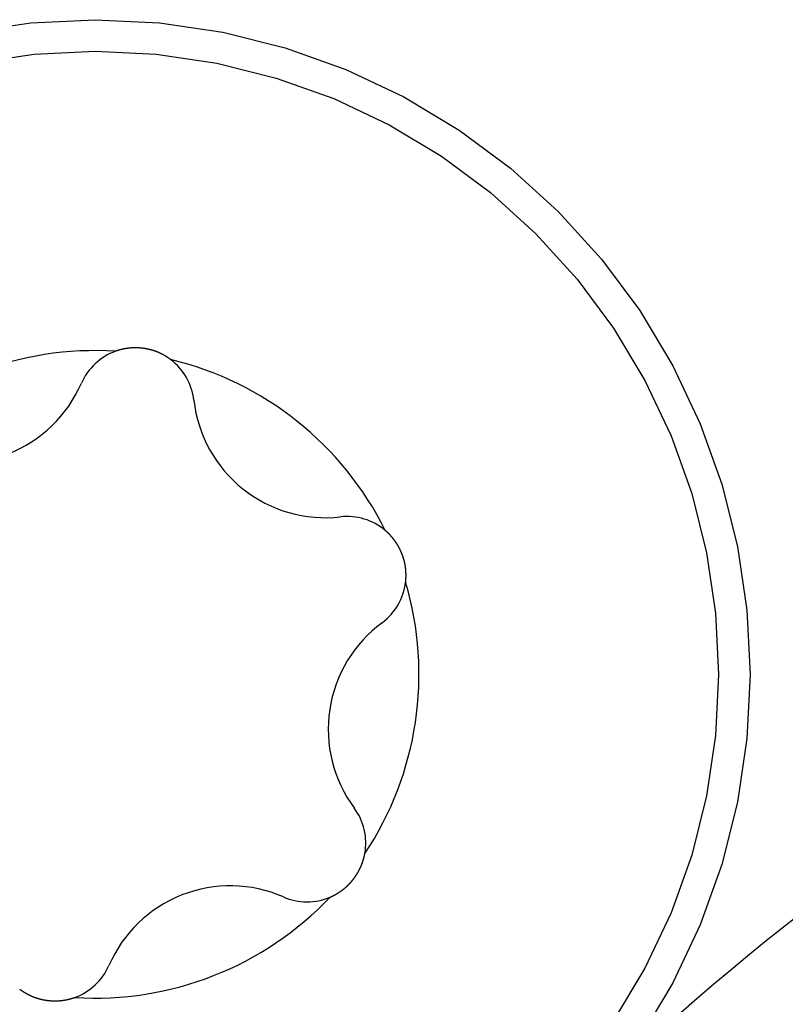
# Model space of a CAD drawing. Extents: x -131 to 769, y -1968 to 854.
# Drawn here: x -12 to -9, y -879 to -875 of the extents above; entities that cross this region are included whole.
import ezdxf

# ---------------------------------------------------------------- set-up
doc = ezdxf.new("R2010")
doc.units = 0
doc.header["$LTSCALE"] = 5
doc.layers.get('0').update_dxf_attribs({"linetype": 'CONTINUOUS'})
doc.layers.add('AB1608-RK19', color=7, linetype='CONTINUOUS')

# ---------------------------------------------------------------- blocks, each defined once
blk = doc.blocks.new('____-9')
at = {"color": 7, "linetype": 'CONTINUOUS', "flags": 128}
for points in [[(-331.7018, -340.173), (-331.4318, -340.1329), (-331.1592, -340.1195), (-330.8865, -340.1329), (-330.6165, -340.173), (-330.3518, -340.2393), (-330.0948, -340.3312), (-329.8481, -340.4479), (-329.6139, -340.5883), (-329.3947, -340.7509), (-329.1925, -340.9342), (-329.0092, -341.1364), (-328.8466, -341.3556), (-328.7063, -341.5897), (-328.5896, -341.8365), (-328.4976, -342.0935), (-328.4313, -342.3582), (-328.3912, -342.6282), (-328.3779, -342.9008), (-328.3912, -343.1734), (-328.4313, -343.4434), (-328.4976, -343.7082), (-328.5896, -343.9652), (-328.7063, -344.2119), (-328.8466, -344.446)], [(-331.6756, -340.3043), (-331.4186, -340.2661), (-331.1592, -340.2534), (-330.8997, -340.2661), (-330.6427, -340.3043), (-330.3906, -340.3674), (-330.146, -340.4549), (-329.9112, -340.566), (-329.6883, -340.6996), (-329.4796, -340.8543), (-329.2871, -341.0288), (-329.1126, -341.2213), (-328.9579, -341.43), (-328.8243, -341.6528), (-328.7132, -341.8877), (-328.6257, -342.1323), (-328.5626, -342.3843), (-328.5245, -342.6413), (-328.5117, -342.9008), (-328.5245, -343.1603), (-328.5626, -343.4173), (-328.6257, -343.6693), (-328.7132, -343.914), (-328.8243, -344.1488), (-328.9579, -344.3717)], [(-330.9512, -341.5164), (-330.9517, -341.5163), (-330.9522, -341.5162), (-330.9527, -341.5161), (-330.9532, -341.5161), (-330.9538, -341.516), (-330.9543, -341.5159), (-330.9548, -341.5159), (-330.9553, -341.5158), (-330.9558, -341.5157), (-330.9563, -341.5156), (-330.9568, -341.5156), (-330.9573, -341.5155), (-330.9579, -341.5155), (-330.9584, -341.5154), (-330.9589, -341.5153), (-330.9594, -341.5153), (-330.9599, -341.5152), (-330.9604, -341.5152), (-330.9609, -341.5151), (-330.9614, -341.515), (-330.962, -341.515), (-330.9625, -341.5149), (-330.963, -341.5149), (-330.9635, -341.5148), (-330.964, -341.5148), (-330.9645, -341.5147), (-330.965, -341.5147), (-330.9656, -341.5146), (-330.9661, -341.5146), (-330.9666, -341.5145), (-330.9671, -341.5145), (-330.9676, -341.5144), (-330.9681, -341.5144), (-330.9686, -341.5144), (-330.9691, -341.5143), (-330.9697, -341.5143), (-330.9702, -341.5142), (-330.9707, -341.5142), (-330.9712, -341.5142), (-330.9717, -341.5141), (-330.9722, -341.5141), (-330.9727, -341.5141), (-330.9732, -341.514), (-330.9738, -341.514), (-330.9743, -341.514), (-330.9748, -341.514), (-330.9753, -341.5139), (-330.9758, -341.5139), (-330.9763, -341.5139), (-330.9768, -341.5139), (-330.9773, -341.5138), (-330.9779, -341.5138), (-330.9784, -341.5138), (-330.9789, -341.5138), (-330.9794, -341.5138), (-330.9799, -341.5137), (-330.9804, -341.5137), (-330.9809, -341.5137), (-330.9814, -341.5137), (-330.982, -341.5137), (-330.9825, -341.5137), (-330.983, -341.5137), (-330.9835, -341.5136), (-330.984, -341.5136), (-330.9845, -341.5136), (-330.985, -341.5136), (-330.9855, -341.5136), (-330.986, -341.5136), (-330.9866, -341.5136), (-330.9871, -341.5136), (-330.9876, -341.5136), (-330.9881, -341.5136), (-330.9886, -341.5136), (-330.9891, -341.5136), (-330.9896, -341.5136), (-330.9901, -341.5136), (-330.9906, -341.5136), (-330.9911, -341.5136), (-330.9916, -341.5136), (-330.9921, -341.5136), (-330.9926, -341.5136), (-330.9931, -341.5136), (-330.9936, -341.5137), (-330.9941, -341.5137), (-330.9946, -341.5137), (-330.9951, -341.5137), (-330.9956, -341.5137), (-330.9961, -341.5137), (-330.9966, -341.5137), (-330.9971, -341.5137), (-330.9976, -341.5138), (-330.998, -341.5138), (-330.9985, -341.5138), (-330.999, -341.5138), (-330.9995, -341.5138), (-331, -341.5139), (-331.0005, -341.5139), (-331.001, -341.5139), (-331.0015, -341.5139), (-331.0019, -341.514), (-331.0024, -341.514), (-331.0029, -341.514), (-331.0034, -341.514), (-331.0039, -341.5141), (-331.0044, -341.5141), (-331.0048, -341.5141), (-331.0053, -341.5142), (-331.0058, -341.5142), (-331.0063, -341.5142), (-331.0068, -341.5143), (-331.0072, -341.5143), (-331.0077, -341.5143), (-331.0082, -341.5144), (-331.0087, -341.5144), (-331.0091, -341.5144), (-331.0096, -341.5145), (-331.0101, -341.5145), (-331.0105, -341.5146), (-331.011, -341.5146), (-331.0115, -341.5147), (-331.012, -341.5147), (-331.0124, -341.5147), (-331.0129, -341.5148), (-331.0134, -341.5148), (-331.0138, -341.5149), (-331.0143, -341.5149), (-331.0148, -341.515), (-331.0152, -341.515), (-331.0157, -341.5151), (-331.0161, -341.5151), (-331.0166, -341.5152), (-331.0171, -341.5153), (-331.0175, -341.5153), (-331.018, -341.5154), (-331.0185, -341.5154), (-331.0189, -341.5155), (-331.0194, -341.5155), (-331.0198, -341.5156), (-331.0203, -341.5157), (-331.0208, -341.5157), (-331.0212, -341.5158), (-331.0217, -341.5158), (-331.0221, -341.5159), (-331.0226, -341.516), (-331.0231, -341.516), (-331.0235, -341.5161), (-331.024, -341.5162), (-331.0244, -341.5162), (-331.0249, -341.5163), (-331.0253, -341.5164), (-331.0258, -341.5164), (-331.0263, -341.5165), (-331.0267, -341.5166), (-331.0272, -341.5166), (-331.0276, -341.5167), (-331.0281, -341.5168), (-331.0285, -341.5169), (-331.029, -341.5169), (-331.0294, -341.517), (-331.0299, -341.5171), (-331.0304, -341.5172), (-331.0308, -341.5172), (-331.0313, -341.5173), (-331.0317, -341.5174), (-331.0322, -341.5175), (-331.0326, -341.5176), (-331.0331, -341.5176), (-331.0335, -341.5177), (-331.034, -341.5178), (-331.0344, -341.5179), (-331.0349, -341.518), (-331.0353, -341.5181), (-331.0358, -341.5182), (-331.0362, -341.5182), (-331.0367, -341.5183), (-331.0371, -341.5184), (-331.0376, -341.5185), (-331.038, -341.5186), (-331.0385, -341.5187), (-331.0389, -341.5188), (-331.0394, -341.5189), (-331.0398, -341.519), (-331.0403, -341.5191), (-331.0407, -341.5192), (-331.0412, -341.5193), (-331.0416, -341.5193), (-331.0421, -341.5194), (-331.0425, -341.5195), (-331.043, -341.5196), (-331.0434, -341.5197), (-331.0438, -341.5198), (-331.0443, -341.5199), (-331.0447, -341.52), (-331.0452, -341.5202), (-331.0456, -341.5203), (-331.0461, -341.5204), (-331.0465, -341.5205), (-331.047, -341.5206), (-331.0474, -341.5207), (-331.0479, -341.5208), (-331.0483, -341.5209), (-331.0487, -341.521), (-331.0492, -341.5211), (-331.0496, -341.5212), (-331.0501, -341.5213), (-331.0505, -341.5215), (-331.051, -341.5216), (-331.0514, -341.5217), (-331.0518, -341.5218), (-331.0523, -341.5219), (-331.0527, -341.522), (-331.0532, -341.5221), (-331.0536, -341.5223), (-331.0541, -341.5224), (-331.0545, -341.5225), (-331.0549, -341.5226), (-331.0554, -341.5228), (-331.0558, -341.5229), (-331.0563, -341.523), (-331.0567, -341.5231), (-331.0571, -341.5232), (-331.0576, -341.5234), (-331.058, -341.5235), (-331.0585, -341.5236), (-331.0589, -341.5238), (-331.0594, -341.5239), (-331.0598, -341.524), (-331.0602, -341.5242), (-331.0607, -341.5243), (-331.0611, -341.5244), (-331.0616, -341.5246), (-331.062, -341.5247), (-331.0624, -341.5248), (-331.0629, -341.525), (-331.0633, -341.5251), (-331.0637, -341.5252), (-331.0642, -341.5254), (-331.0646, -341.5255), (-331.0651, -341.5257), (-331.0655, -341.5258), (-331.0659, -341.5259), (-331.0664, -341.5261), (-331.0668, -341.5262), (-331.0673, -341.5264), (-331.0677, -341.5265), (-331.0681, -341.5267), (-331.0686, -341.5268), (-331.069, -341.527), (-331.0694, -341.5271), (-331.0699, -341.5273), (-331.0703, -341.5274), (-331.0708, -341.5276), (-331.0712, -341.5277), (-331.0716, -341.5279), (-331.0721, -341.528), (-331.0725, -341.5282), (-331.0725, -341.5282)], [(-330.8387, -341.5633), (-330.8392, -341.5629), (-330.8398, -341.5625), (-330.8403, -341.5621), (-330.8409, -341.5617), (-330.8414, -341.5613), (-330.842, -341.5609), (-330.8425, -341.5605), (-330.8431, -341.5601), (-330.8437, -341.5597), (-330.8442, -341.5593), (-330.8448, -341.5589), (-330.8453, -341.5585), (-330.8459, -341.5581), (-330.8465, -341.5578), (-330.847, -341.5574), (-330.8476, -341.557), (-330.8481, -341.5566), (-330.8487, -341.5562), (-330.8493, -341.5558), (-330.8499, -341.5555), (-330.8504, -341.5551), (-330.851, -341.5547), (-330.8516, -341.5543), (-330.8522, -341.5539), (-330.8527, -341.5536), (-330.8533, -341.5532), (-330.8539, -341.5528), (-330.8545, -341.5525), (-330.8551, -341.5521), (-330.8557, -341.5517), (-330.8562, -341.5514), (-330.8568, -341.551), (-330.8574, -341.5506), (-330.858, -341.5503), (-330.8586, -341.5499), (-330.8592, -341.5496), (-330.8598, -341.5492), (-330.8604, -341.5488), (-330.861, -341.5485), (-330.8616, -341.5481), (-330.8622, -341.5478), (-330.8628, -341.5474), (-330.8634, -341.5471), (-330.864, -341.5467), (-330.8646, -341.5464), (-330.8652, -341.546), (-330.8659, -341.5457), (-330.8665, -341.5454), (-330.8671, -341.545), (-330.8677, -341.5447), (-330.8683, -341.5443), (-330.8689, -341.544), (-330.8695, -341.5437), (-330.8702, -341.5433), (-330.8708, -341.543), (-330.8714, -341.5427), (-330.872, -341.5423), (-330.8727, -341.542), (-330.8733, -341.5417), (-330.8739, -341.5414), (-330.8746, -341.541), (-330.8752, -341.5407), (-330.8758, -341.5404), (-330.8765, -341.5401), (-330.8771, -341.5397), (-330.8777, -341.5394), (-330.8784, -341.5391), (-330.879, -341.5388), (-330.8796, -341.5385), (-330.8802, -341.5382), (-330.8809, -341.5379), (-330.8815, -341.5376), (-330.8821, -341.5373), (-330.8827, -341.537), (-330.8833, -341.5367), (-330.8839, -341.5364), (-330.8845, -341.5361), (-330.8851, -341.5359), (-330.8857, -341.5356), (-330.8863, -341.5353), (-330.8869, -341.535), (-330.8875, -341.5348), (-330.8881, -341.5345), (-330.8887, -341.5342), (-330.8893, -341.534), (-330.8898, -341.5337), (-330.8904, -341.5335), (-330.891, -341.5332), (-330.8916, -341.533), (-330.8921, -341.5327), (-330.8927, -341.5325), (-330.8933, -341.5322), (-330.8938, -341.532), (-330.8944, -341.5318), (-330.8949, -341.5315), (-330.8955, -341.5313), (-330.896, -341.5311), (-330.8966, -341.5308), (-330.8971, -341.5306), (-330.8977, -341.5304), (-330.8982, -341.5302), (-330.8988, -341.53), (-330.8993, -341.5298), (-330.8998, -341.5296), (-330.9003, -341.5294), (-330.9009, -341.5292), (-330.9014, -341.529), (-330.9019, -341.5288), (-330.9024, -341.5286), (-330.903, -341.5284), (-330.9035, -341.5282), (-330.904, -341.528), (-330.9045, -341.5278), (-330.905, -341.5277), (-330.9055, -341.5275), (-330.906, -341.5273), (-330.9065, -341.5271), (-330.907, -341.527), (-330.9075, -341.5268), (-330.908, -341.5267), (-330.9085, -341.5265), (-330.9089, -341.5263), (-330.9094, -341.5262), (-330.9099, -341.526), (-330.9104, -341.5259), (-330.9109, -341.5258), (-330.9113, -341.5256), (-330.9118, -341.5255), (-330.9123, -341.5253), (-330.9127, -341.5252), (-330.9132, -341.5251), (-330.9136, -341.5249), (-330.9141, -341.5248), (-330.9145, -341.5247), (-330.915, -341.5246), (-330.9154, -341.5244), (-330.9159, -341.5243), (-330.9163, -341.5242), (-330.9167, -341.5241), (-330.9172, -341.5239), (-330.9176, -341.5238), (-330.918, -341.5237), (-330.9184, -341.5236), (-330.9189, -341.5235), (-330.9193, -341.5234), (-330.9197, -341.5232), (-330.9201, -341.5231), (-330.9205, -341.523), (-330.9209, -341.5229), (-330.9213, -341.5228), (-330.9217, -341.5227), (-330.9221, -341.5226), (-330.9224, -341.5225), (-330.9228, -341.5224), (-330.9232, -341.5223), (-330.9236, -341.5222), (-330.924, -341.5221), (-330.9243, -341.522), (-330.9247, -341.5219), (-330.9251, -341.5218), (-330.9254, -341.5217), (-330.9258, -341.5216), (-330.9261, -341.5215), (-330.9265, -341.5214), (-330.9268, -341.5213), (-330.9272, -341.5212), (-330.9275, -341.5211), (-330.9278, -341.5211), (-330.9282, -341.521), (-330.9285, -341.5209), (-330.9288, -341.5208), (-330.9291, -341.5207), (-330.9295, -341.5206), (-330.9298, -341.5206), (-330.9301, -341.5205), (-330.9304, -341.5204), (-330.9307, -341.5203), (-330.931, -341.5203), (-330.9313, -341.5202), (-330.9316, -341.5201), (-330.9319, -341.5201), (-330.9322, -341.52), (-330.9325, -341.5199), (-330.9327, -341.5199), (-330.933, -341.5198), (-330.9333, -341.5197), (-330.9336, -341.5197), (-330.9338, -341.5196), (-330.9341, -341.5195), (-330.9344, -341.5195), (-330.9346, -341.5194), (-330.9349, -341.5194), (-330.9351, -341.5193), (-330.9354, -341.5193), (-330.9356, -341.5192), (-330.9359, -341.5191), (-330.9362, -341.5191), (-330.9364, -341.519), (-330.9367, -341.519), (-330.9369, -341.5189), (-330.9372, -341.5189), (-330.9374, -341.5188), (-330.9377, -341.5188), (-330.9379, -341.5187), (-330.9382, -341.5187), (-330.9384, -341.5186), (-330.9387, -341.5186), (-330.939, -341.5185), (-330.9392, -341.5185), (-330.9395, -341.5184), (-330.9397, -341.5184), (-330.94, -341.5183), (-330.9402, -341.5183), (-330.9405, -341.5182), (-330.9407, -341.5182), (-330.941, -341.5181), (-330.9412, -341.5181), (-330.9415, -341.518), (-330.9417, -341.518), (-330.942, -341.5179), (-330.9423, -341.5179), (-330.9425, -341.5178), (-330.9428, -341.5178), (-330.943, -341.5177), (-330.9433, -341.5177), (-330.9435, -341.5176), (-330.9438, -341.5176), (-330.944, -341.5175), (-330.9443, -341.5175), (-330.9446, -341.5175), (-330.9448, -341.5174), (-330.9451, -341.5174), (-330.9453, -341.5173), (-330.9456, -341.5173), (-330.9458, -341.5172), (-330.9461, -341.5172), (-330.9463, -341.5171), (-330.9466, -341.5171), (-330.9468, -341.5171), (-330.9471, -341.517), (-330.9474, -341.517), (-330.9476, -341.5169), (-330.9479, -341.5169), (-330.9481, -341.5168), (-330.9484, -341.5168), (-330.9486, -341.5168), (-330.9489, -341.5167), (-330.9491, -341.5167), (-330.9494, -341.5166), (-330.9497, -341.5166), (-330.9499, -341.5166), (-330.9502, -341.5165), (-330.9504, -341.5165), (-330.9507, -341.5164), (-330.9509, -341.5164), (-330.9512, -341.5164), (-330.9512, -341.5164)], [(-329.8562, -342.3887), (-329.8564, -342.3882), (-329.8566, -342.3877), (-329.8568, -342.3873), (-329.857, -342.3868), (-329.8571, -342.3863), (-329.8573, -342.3858), (-329.8575, -342.3853), (-329.8577, -342.3849), (-329.8579, -342.3844), (-329.8581, -342.3839), (-329.8583, -342.3834), (-329.8585, -342.3829), (-329.8587, -342.3825), (-329.8589, -342.382), (-329.8591, -342.3815), (-329.8593, -342.381), (-329.8595, -342.3806), (-329.8598, -342.3801), (-329.86, -342.3796), (-329.8602, -342.3791), (-329.8604, -342.3787), (-329.8606, -342.3782), (-329.8608, -342.3777), (-329.861, -342.3773), (-329.8612, -342.3768), (-329.8614, -342.3763), (-329.8617, -342.3759), (-329.8619, -342.3754), (-329.8621, -342.3749), (-329.8623, -342.3745), (-329.8625, -342.374), (-329.8627, -342.3735), (-329.863, -342.3731), (-329.8632, -342.3726), (-329.8634, -342.3721), (-329.8636, -342.3717), (-329.8638, -342.3712), (-329.8641, -342.3707), (-329.8643, -342.3703), (-329.8645, -342.3698), (-329.8648, -342.3694), (-329.865, -342.3689), (-329.8652, -342.3684), (-329.8654, -342.368), (-329.8657, -342.3675), (-329.8659, -342.3671), (-329.8661, -342.3666), (-329.8664, -342.3661), (-329.8666, -342.3657), (-329.8668, -342.3652), (-329.8671, -342.3648), (-329.8673, -342.3643), (-329.8676, -342.3639), (-329.8678, -342.3634), (-329.868, -342.363), (-329.8683, -342.3625), (-329.8685, -342.3621), (-329.8688, -342.3616), (-329.869, -342.3612), (-329.8692, -342.3607), (-329.8695, -342.3603), (-329.8697, -342.3598), (-329.87, -342.3594), (-329.8702, -342.3589), (-329.8705, -342.3585), (-329.8707, -342.358), (-329.871, -342.3576), (-329.8712, -342.3571), (-329.8715, -342.3567), (-329.8717, -342.3563), (-329.872, -342.3558), (-329.8722, -342.3554), (-329.8725, -342.3549), (-329.8728, -342.3545), (-329.873, -342.3541), (-329.8733, -342.3536), (-329.8735, -342.3532), (-329.8738, -342.3528), (-329.874, -342.3523), (-329.8743, -342.3519), (-329.8745, -342.3515), (-329.8748, -342.351), (-329.8751, -342.3506), (-329.8753, -342.3502), (-329.8756, -342.3498), (-329.8758, -342.3493), (-329.8761, -342.3489), (-329.8763, -342.3485), (-329.8766, -342.3481), (-329.8769, -342.3477), (-329.8771, -342.3472), (-329.8774, -342.3468), (-329.8776, -342.3464), (-329.8779, -342.346), (-329.8782, -342.3456), (-329.8784, -342.3452), (-329.8787, -342.3448), (-329.879, -342.3444), (-329.8792, -342.3439), (-329.8795, -342.3435), (-329.8798, -342.3431), (-329.88, -342.3427), (-329.8803, -342.3423), (-329.8805, -342.3419), (-329.8808, -342.3415), (-329.8811, -342.3411), (-329.8813, -342.3407), (-329.8816, -342.3403), (-329.8819, -342.3399), (-329.8822, -342.3395), (-329.8824, -342.3391), (-329.8827, -342.3387), (-329.883, -342.3383), (-329.8832, -342.3379), (-329.8835, -342.3376), (-329.8838, -342.3372), (-329.884, -342.3368), (-329.8843, -342.3364), (-329.8846, -342.336), (-329.8849, -342.3356), (-329.8851, -342.3352), (-329.8854, -342.3349), (-329.8857, -342.3345), (-329.886, -342.3341), (-329.8862, -342.3337), (-329.8865, -342.3333), (-329.8868, -342.333), (-329.8871, -342.3326), (-329.8873, -342.3322), (-329.8876, -342.3318), (-329.8879, -342.3315), (-329.8882, -342.3311), (-329.8884, -342.3307), (-329.8887, -342.3303), (-329.889, -342.33), (-329.8893, -342.3296), (-329.8896, -342.3292), (-329.8898, -342.3289), (-329.8901, -342.3285), (-329.8904, -342.3281), (-329.8907, -342.3278), (-329.891, -342.3274), (-329.8913, -342.327), (-329.8915, -342.3267), (-329.8918, -342.3263), (-329.8921, -342.3259), (-329.8924, -342.3256), (-329.8927, -342.3252), (-329.893, -342.3248), (-329.8933, -342.3245), (-329.8936, -342.3241), (-329.8938, -342.3238), (-329.8941, -342.3234), (-329.8944, -342.323), (-329.8947, -342.3227), (-329.895, -342.3223), (-329.8953, -342.322), (-329.8956, -342.3216), (-329.8959, -342.3213), (-329.8962, -342.3209), (-329.8965, -342.3205), (-329.8968, -342.3202), (-329.8971, -342.3198), (-329.8974, -342.3195), (-329.8976, -342.3191), (-329.8979, -342.3188), (-329.8982, -342.3184), (-329.8985, -342.3181), (-329.8988, -342.3177), (-329.8991, -342.3174), (-329.8994, -342.317), (-329.8997, -342.3167), (-329.9, -342.3163), (-329.9003, -342.316), (-329.9006, -342.3156), (-329.9009, -342.3153), (-329.9012, -342.315), (-329.9015, -342.3146), (-329.9018, -342.3143), (-329.9022, -342.3139), (-329.9025, -342.3136), (-329.9028, -342.3132), (-329.9031, -342.3129), (-329.9034, -342.3126), (-329.9037, -342.3122), (-329.904, -342.3119), (-329.9043, -342.3115), (-329.9046, -342.3112), (-329.9049, -342.3109), (-329.9052, -342.3105), (-329.9055, -342.3102), (-329.9058, -342.3099), (-329.9062, -342.3095), (-329.9065, -342.3092), (-329.9068, -342.3089), (-329.9071, -342.3085), (-329.9074, -342.3082), (-329.9077, -342.3079), (-329.908, -342.3075), (-329.9083, -342.3072), (-329.9087, -342.3069), (-329.909, -342.3065), (-329.9093, -342.3062), (-329.9096, -342.3059), (-329.9099, -342.3056), (-329.9103, -342.3052), (-329.9106, -342.3049), (-329.9109, -342.3046), (-329.9112, -342.3042), (-329.9115, -342.3039), (-329.9119, -342.3036), (-329.9122, -342.3033), (-329.9125, -342.3029), (-329.9128, -342.3026), (-329.9132, -342.3023), (-329.9135, -342.302), (-329.9138, -342.3017), (-329.9141, -342.3013), (-329.9145, -342.301), (-329.9148, -342.3007), (-329.9151, -342.3004), (-329.9155, -342.3001), (-329.9158, -342.2997), (-329.9161, -342.2994), (-329.9165, -342.2991), (-329.9168, -342.2988), (-329.9171, -342.2985), (-329.9175, -342.2982), (-329.9178, -342.2978), (-329.9181, -342.2975), (-329.9185, -342.2972), (-329.9188, -342.2969), (-329.9191, -342.2966), (-329.9195, -342.2963), (-329.9198, -342.296), (-329.9202, -342.2957), (-329.9205, -342.2953), (-329.9208, -342.295), (-329.9212, -342.2947), (-329.9215, -342.2944), (-329.9219, -342.2941), (-329.9222, -342.2938), (-329.9225, -342.2935), (-329.9229, -342.2932), (-329.9232, -342.2929), (-329.9236, -342.2926), (-329.9239, -342.2923), (-329.9243, -342.292), (-329.9246, -342.2917), (-329.925, -342.2914), (-329.9253, -342.2911), (-329.9257, -342.2908), (-329.926, -342.2905), (-329.9264, -342.2902), (-329.9267, -342.2899), (-329.9271, -342.2896), (-329.9271, -342.2896)], [(-329.8406, -342.5096), (-329.8405, -342.5089), (-329.8404, -342.5082), (-329.8404, -342.5076), (-329.8403, -342.5069), (-329.8402, -342.5062), (-329.8402, -342.5055), (-329.8401, -342.5048), (-329.84, -342.5042), (-329.84, -342.5035), (-329.8399, -342.5028), (-329.8398, -342.5021), (-329.8398, -342.5014), (-329.8397, -342.5008), (-329.8397, -342.5001), (-329.8396, -342.4994), (-329.8396, -342.4987), (-329.8395, -342.498), (-329.8395, -342.4973), (-329.8394, -342.4966), (-329.8394, -342.496), (-329.8393, -342.4953), (-329.8393, -342.4946), (-329.8393, -342.4939), (-329.8392, -342.4932), (-329.8392, -342.4925), (-329.8392, -342.4918), (-329.8391, -342.4911), (-329.8391, -342.4904), (-329.8391, -342.4898), (-329.839, -342.4891), (-329.839, -342.4884), (-329.839, -342.4877), (-329.839, -342.487), (-329.839, -342.4863), (-329.839, -342.4856), (-329.8389, -342.4849), (-329.8389, -342.4842), (-329.8389, -342.4835), (-329.8389, -342.4828), (-329.8389, -342.4821), (-329.8389, -342.4814), (-329.8389, -342.4807), (-329.8389, -342.48), (-329.8389, -342.4793), (-329.8389, -342.4786), (-329.8389, -342.4779), (-329.8389, -342.4772), (-329.8389, -342.4765), (-329.839, -342.4758), (-329.839, -342.4751), (-329.839, -342.4744), (-329.839, -342.4737), (-329.839, -342.473), (-329.839, -342.4722), (-329.8391, -342.4715), (-329.8391, -342.4708), (-329.8391, -342.4701), (-329.8391, -342.4694), (-329.8392, -342.4687), (-329.8392, -342.468), (-329.8392, -342.4673), (-329.8393, -342.4666), (-329.8393, -342.4658), (-329.8394, -342.4651), (-329.8394, -342.4644), (-329.8394, -342.4637), (-329.8395, -342.463), (-329.8395, -342.4623), (-329.8396, -342.4616), (-329.8396, -342.4609), (-329.8397, -342.4602), (-329.8397, -342.4595), (-329.8398, -342.4589), (-329.8398, -342.4582), (-329.8399, -342.4575), (-329.8399, -342.4568), (-329.84, -342.4562), (-329.8401, -342.4555), (-329.8401, -342.4548), (-329.8402, -342.4542), (-329.8402, -342.4535), (-329.8403, -342.4529), (-329.8404, -342.4523), (-329.8404, -342.4516), (-329.8405, -342.451), (-329.8406, -342.4503), (-329.8406, -342.4497), (-329.8407, -342.4491), (-329.8408, -342.4485), (-329.8408, -342.4478), (-329.8409, -342.4472), (-329.841, -342.4466), (-329.8411, -342.446), (-329.8411, -342.4454), (-329.8412, -342.4448), (-329.8413, -342.4442), (-329.8414, -342.4436), (-329.8414, -342.443), (-329.8415, -342.4425), (-329.8416, -342.4419), (-329.8417, -342.4413), (-329.8418, -342.4407), (-329.8419, -342.4402), (-329.842, -342.4396), (-329.842, -342.439), (-329.8421, -342.4385), (-329.8422, -342.4379), (-329.8423, -342.4374), (-329.8424, -342.4368), (-329.8425, -342.4363), (-329.8426, -342.4357), (-329.8427, -342.4352), (-329.8428, -342.4347), (-329.8429, -342.4342), (-329.843, -342.4336), (-329.8431, -342.4331), (-329.8432, -342.4326), (-329.8433, -342.4321), (-329.8434, -342.4316), (-329.8435, -342.4311), (-329.8436, -342.4306), (-329.8437, -342.4301), (-329.8439, -342.4296), (-329.844, -342.4291), (-329.8441, -342.4286), (-329.8442, -342.4281), (-329.8443, -342.4276), (-329.8444, -342.4272), (-329.8445, -342.4267), (-329.8447, -342.4262), (-329.8448, -342.4258), (-329.8449, -342.4253), (-329.845, -342.4248), (-329.8451, -342.4244), (-329.8452, -342.4239), (-329.8453, -342.4235), (-329.8455, -342.4231), (-329.8456, -342.4226), (-329.8457, -342.4222), (-329.8458, -342.4217), (-329.8459, -342.4213), (-329.846, -342.4209), (-329.8461, -342.4205), (-329.8462, -342.4201), (-329.8463, -342.4196), (-329.8464, -342.4192), (-329.8465, -342.4188), (-329.8466, -342.4184), (-329.8468, -342.418), (-329.8469, -342.4176), (-329.847, -342.4172), (-329.8471, -342.4168), (-329.8472, -342.4165), (-329.8473, -342.4161), (-329.8474, -342.4157), (-329.8475, -342.4153), (-329.8476, -342.415), (-329.8477, -342.4146), (-329.8478, -342.4142), (-329.8479, -342.4139), (-329.848, -342.4135), (-329.8481, -342.4131), (-329.8482, -342.4128), (-329.8482, -342.4125), (-329.8483, -342.4121), (-329.8484, -342.4118), (-329.8485, -342.4114), (-329.8486, -342.4111), (-329.8487, -342.4108), (-329.8488, -342.4104), (-329.8489, -342.4101), (-329.849, -342.4098), (-329.8491, -342.4095), (-329.8492, -342.4092), (-329.8493, -342.4089), (-329.8493, -342.4086), (-329.8494, -342.4083), (-329.8495, -342.408), (-329.8496, -342.4077), (-329.8497, -342.4074), (-329.8498, -342.4071), (-329.8499, -342.4068), (-329.85, -342.4065), (-329.85, -342.4063), (-329.8501, -342.406), (-329.8502, -342.4057), (-329.8503, -342.4055), (-329.8504, -342.4052), (-329.8504, -342.4049), (-329.8505, -342.4047), (-329.8506, -342.4044), (-329.8507, -342.4042), (-329.8508, -342.4039), (-329.8508, -342.4037), (-329.8509, -342.4035), (-329.851, -342.4032), (-329.8511, -342.403), (-329.8512, -342.4027), (-329.8512, -342.4025), (-329.8513, -342.4022), (-329.8514, -342.402), (-329.8515, -342.4017), (-329.8516, -342.4015), (-329.8516, -342.4013), (-329.8517, -342.401), (-329.8518, -342.4008), (-329.8519, -342.4005), (-329.852, -342.4003), (-329.852, -342.4), (-329.8521, -342.3998), (-329.8522, -342.3995), (-329.8523, -342.3993), (-329.8524, -342.3991), (-329.8525, -342.3988), (-329.8525, -342.3986), (-329.8526, -342.3983), (-329.8527, -342.3981), (-329.8528, -342.3978), (-329.8529, -342.3976), (-329.853, -342.3974), (-329.8531, -342.3971), (-329.8531, -342.3969), (-329.8532, -342.3966), (-329.8533, -342.3964), (-329.8534, -342.3961), (-329.8535, -342.3959), (-329.8536, -342.3957), (-329.8537, -342.3954), (-329.8537, -342.3952), (-329.8538, -342.3949), (-329.8539, -342.3947), (-329.854, -342.3945), (-329.8541, -342.3942), (-329.8542, -342.394), (-329.8543, -342.3937), (-329.8544, -342.3935), (-329.8544, -342.3933), (-329.8545, -342.393), (-329.8546, -342.3928), (-329.8547, -342.3925), (-329.8548, -342.3923), (-329.8549, -342.3921), (-329.855, -342.3918), (-329.8551, -342.3916), (-329.8552, -342.3913), (-329.8553, -342.3911), (-329.8554, -342.3909), (-329.8554, -342.3906), (-329.8555, -342.3904), (-329.8556, -342.3901), (-329.8557, -342.3899), (-329.8558, -342.3897), (-329.8559, -342.3894), (-329.856, -342.3892), (-329.8561, -342.3889), (-329.8562, -342.3887), (-329.8562, -342.3887)], [(-330.0642, -343.7732), (-330.0638, -343.7728), (-330.0635, -343.7724), (-330.0632, -343.7719), (-330.0629, -343.7715), (-330.0625, -343.7711), (-330.0622, -343.7707), (-330.0619, -343.7703), (-330.0616, -343.7699), (-330.0613, -343.7695), (-330.061, -343.7691), (-330.0607, -343.7687), (-330.0603, -343.7683), (-330.06, -343.7678), (-330.0597, -343.7674), (-330.0594, -343.767), (-330.0591, -343.7666), (-330.0588, -343.7662), (-330.0585, -343.7658), (-330.0582, -343.7654), (-330.0579, -343.7649), (-330.0576, -343.7645), (-330.0573, -343.7641), (-330.057, -343.7637), (-330.0567, -343.7633), (-330.0564, -343.7629), (-330.0561, -343.7624), (-330.0558, -343.762), (-330.0555, -343.7616), (-330.0552, -343.7612), (-330.0549, -343.7608), (-330.0546, -343.7603), (-330.0543, -343.7599), (-330.054, -343.7595), (-330.0537, -343.7591), (-330.0534, -343.7586), (-330.0531, -343.7582), (-330.0528, -343.7578), (-330.0525, -343.7574), (-330.0523, -343.7569), (-330.052, -343.7565), (-330.0517, -343.7561), (-330.0514, -343.7557), (-330.0511, -343.7552), (-330.0508, -343.7548), (-330.0506, -343.7544), (-330.0503, -343.7539), (-330.05, -343.7535), (-330.0497, -343.7531), (-330.0494, -343.7526), (-330.0492, -343.7522), (-330.0489, -343.7518), (-330.0486, -343.7513), (-330.0483, -343.7509), (-330.0481, -343.7505), (-330.0478, -343.75), (-330.0475, -343.7496), (-330.0472, -343.7492), (-330.047, -343.7487), (-330.0467, -343.7483), (-330.0464, -343.7479), (-330.0462, -343.7474), (-330.0459, -343.747), (-330.0456, -343.7465), (-330.0454, -343.7461), (-330.0451, -343.7457), (-330.0449, -343.7452), (-330.0446, -343.7448), (-330.0443, -343.7443), (-330.0441, -343.7439), (-330.0438, -343.7435), (-330.0436, -343.743), (-330.0433, -343.7426), (-330.0431, -343.7422), (-330.0428, -343.7417), (-330.0426, -343.7413), (-330.0423, -343.7408), (-330.0421, -343.7404), (-330.0418, -343.74), (-330.0416, -343.7395), (-330.0413, -343.7391), (-330.0411, -343.7387), (-330.0408, -343.7382), (-330.0406, -343.7378), (-330.0404, -343.7374), (-330.0401, -343.7369), (-330.0399, -343.7365), (-330.0396, -343.736), (-330.0394, -343.7356), (-330.0392, -343.7352), (-330.0389, -343.7347), (-330.0387, -343.7343), (-330.0385, -343.7339), (-330.0383, -343.7334), (-330.038, -343.733), (-330.0378, -343.7326), (-330.0376, -343.7321), (-330.0374, -343.7317), (-330.0371, -343.7313), (-330.0369, -343.7308), (-330.0367, -343.7304), (-330.0365, -343.73), (-330.0362, -343.7295), (-330.036, -343.7291), (-330.0358, -343.7287), (-330.0356, -343.7282), (-330.0354, -343.7278), (-330.0352, -343.7274), (-330.035, -343.727), (-330.0348, -343.7265), (-330.0345, -343.7261), (-330.0343, -343.7257), (-330.0341, -343.7252), (-330.0339, -343.7248), (-330.0337, -343.7244), (-330.0335, -343.7239), (-330.0333, -343.7235), (-330.0331, -343.7231), (-330.0329, -343.7227), (-330.0327, -343.7222), (-330.0325, -343.7218), (-330.0323, -343.7214), (-330.0321, -343.7209), (-330.0319, -343.7205), (-330.0317, -343.7201), (-330.0316, -343.7197), (-330.0314, -343.7192), (-330.0312, -343.7188), (-330.031, -343.7184), (-330.0308, -343.7179), (-330.0306, -343.7175), (-330.0304, -343.7171), (-330.0302, -343.7167), (-330.0301, -343.7162), (-330.0299, -343.7158), (-330.0297, -343.7154), (-330.0295, -343.715), (-330.0293, -343.7145), (-330.0292, -343.7141), (-330.029, -343.7137), (-330.0288, -343.7132), (-330.0286, -343.7128), (-330.0285, -343.7124), (-330.0283, -343.712), (-330.0281, -343.7115), (-330.0279, -343.7111), (-330.0278, -343.7107), (-330.0276, -343.7102), (-330.0274, -343.7098), (-330.0272, -343.7094), (-330.0271, -343.7089), (-330.0269, -343.7085), (-330.0267, -343.7081), (-330.0266, -343.7077), (-330.0264, -343.7072), (-330.0262, -343.7068), (-330.0261, -343.7064), (-330.0259, -343.7059), (-330.0258, -343.7055), (-330.0256, -343.7051), (-330.0254, -343.7046), (-330.0253, -343.7042), (-330.0251, -343.7038), (-330.0249, -343.7033), (-330.0248, -343.7029), (-330.0246, -343.7025), (-330.0245, -343.702), (-330.0243, -343.7016), (-330.0242, -343.7012), (-330.024, -343.7007), (-330.0239, -343.7003), (-330.0237, -343.6999), (-330.0236, -343.6994), (-330.0234, -343.699), (-330.0233, -343.6986), (-330.0231, -343.6981), (-330.023, -343.6977), (-330.0228, -343.6973), (-330.0227, -343.6968), (-330.0225, -343.6964), (-330.0224, -343.696), (-330.0222, -343.6955), (-330.0221, -343.6951), (-330.0219, -343.6947), (-330.0218, -343.6942), (-330.0217, -343.6938), (-330.0215, -343.6934), (-330.0214, -343.6929), (-330.0212, -343.6925), (-330.0211, -343.6921), (-330.021, -343.6916), (-330.0208, -343.6912), (-330.0207, -343.6907), (-330.0206, -343.6903), (-330.0204, -343.6899), (-330.0203, -343.6894), (-330.0202, -343.689), (-330.02, -343.6886), (-330.0199, -343.6881), (-330.0198, -343.6877), (-330.0196, -343.6872), (-330.0195, -343.6868), (-330.0194, -343.6864), (-330.0193, -343.6859), (-330.0191, -343.6855), (-330.019, -343.685), (-330.0189, -343.6846), (-330.0188, -343.6842), (-330.0186, -343.6837), (-330.0185, -343.6833), (-330.0184, -343.6828), (-330.0183, -343.6824), (-330.0182, -343.682), (-330.0181, -343.6815), (-330.0179, -343.6811), (-330.0178, -343.6806), (-330.0177, -343.6802), (-330.0176, -343.6797), (-330.0175, -343.6793), (-330.0174, -343.6788), (-330.0172, -343.6784), (-330.0171, -343.678), (-330.017, -343.6775), (-330.0169, -343.6771), (-330.0168, -343.6766), (-330.0167, -343.6762), (-330.0166, -343.6757), (-330.0165, -343.6753), (-330.0164, -343.6748), (-330.0163, -343.6744), (-330.0162, -343.6739), (-330.0161, -343.6735), (-330.016, -343.673), (-330.0159, -343.6726), (-330.0158, -343.6721), (-330.0157, -343.6717), (-330.0156, -343.6712), (-330.0155, -343.6708), (-330.0154, -343.6703), (-330.0153, -343.6699), (-330.0152, -343.6694), (-330.0151, -343.669), (-330.015, -343.6685), (-330.0149, -343.6681), (-330.0148, -343.6676), (-330.0147, -343.6672), (-330.0146, -343.6667), (-330.0145, -343.6663), (-330.0144, -343.6658), (-330.0143, -343.6654), (-330.0142, -343.6649), (-330.0142, -343.6645), (-330.0141, -343.664), (-330.014, -343.6636), (-330.0139, -343.6631), (-330.0138, -343.6627), (-330.0137, -343.6622), (-330.0137, -343.6622)], [(-330.161, -343.8471), (-330.1604, -343.8468), (-330.1598, -343.8466), (-330.1592, -343.8463), (-330.1586, -343.846), (-330.1579, -343.8457), (-330.1573, -343.8455), (-330.1567, -343.8452), (-330.1561, -343.8449), (-330.1554, -343.8446), (-330.1548, -343.8443), (-330.1542, -343.844), (-330.1536, -343.8438), (-330.153, -343.8435), (-330.1523, -343.8432), (-330.1517, -343.8429), (-330.1511, -343.8426), (-330.1505, -343.8423), (-330.1499, -343.842), (-330.1493, -343.8417), (-330.1486, -343.8414), (-330.148, -343.841), (-330.1474, -343.8407), (-330.1468, -343.8404), (-330.1462, -343.8401), (-330.1456, -343.8398), (-330.1449, -343.8395), (-330.1443, -343.8392), (-330.1437, -343.8388), (-330.1431, -343.8385), (-330.1425, -343.8382), (-330.1419, -343.8379), (-330.1413, -343.8375), (-330.1407, -343.8372), (-330.1401, -343.8369), (-330.1394, -343.8365), (-330.1388, -343.8362), (-330.1382, -343.8359), (-330.1376, -343.8355), (-330.137, -343.8352), (-330.1364, -343.8348), (-330.1358, -343.8345), (-330.1352, -343.8341), (-330.1346, -343.8338), (-330.134, -343.8334), (-330.1334, -343.8331), (-330.1328, -343.8327), (-330.1322, -343.8324), (-330.1315, -343.832), (-330.1309, -343.8316), (-330.1303, -343.8313), (-330.1297, -343.8309), (-330.1291, -343.8305), (-330.1285, -343.8302), (-330.1279, -343.8298), (-330.1273, -343.8294), (-330.1267, -343.829), (-330.1261, -343.8287), (-330.1255, -343.8283), (-330.1249, -343.8279), (-330.1243, -343.8275), (-330.1237, -343.8271), (-330.1231, -343.8267), (-330.1225, -343.8264), (-330.1219, -343.826), (-330.1213, -343.8256), (-330.1207, -343.8252), (-330.1202, -343.8248), (-330.1196, -343.8244), (-330.119, -343.824), (-330.1184, -343.8236), (-330.1178, -343.8232), (-330.1173, -343.8228), (-330.1167, -343.8225), (-330.1161, -343.8221), (-330.1156, -343.8217), (-330.115, -343.8213), (-330.1145, -343.8209), (-330.1139, -343.8205), (-330.1134, -343.8202), (-330.1129, -343.8198), (-330.1123, -343.8194), (-330.1118, -343.819), (-330.1113, -343.8187), (-330.1108, -343.8183), (-330.1102, -343.8179), (-330.1097, -343.8175), (-330.1092, -343.8172), (-330.1087, -343.8168), (-330.1082, -343.8164), (-330.1077, -343.816), (-330.1072, -343.8157), (-330.1067, -343.8153), (-330.1062, -343.8149), (-330.1057, -343.8146), (-330.1053, -343.8142), (-330.1048, -343.8138), (-330.1043, -343.8135), (-330.1038, -343.8131), (-330.1034, -343.8127), (-330.1029, -343.8124), (-330.1025, -343.812), (-330.102, -343.8117), (-330.1016, -343.8113), (-330.1011, -343.8109), (-330.1007, -343.8106), (-330.1002, -343.8102), (-330.0998, -343.8099), (-330.0994, -343.8095), (-330.0989, -343.8092), (-330.0985, -343.8088), (-330.0981, -343.8084), (-330.0977, -343.8081), (-330.0973, -343.8077), (-330.0969, -343.8074), (-330.0965, -343.807), (-330.0961, -343.8067), (-330.0957, -343.8063), (-330.0953, -343.806), (-330.0949, -343.8057), (-330.0945, -343.8053), (-330.0941, -343.805), (-330.0938, -343.8046), (-330.0934, -343.8043), (-330.093, -343.8039), (-330.0927, -343.8036), (-330.0923, -343.8033), (-330.0919, -343.8029), (-330.0916, -343.8026), (-330.0912, -343.8022), (-330.0909, -343.8019), (-330.0905, -343.8016), (-330.0902, -343.8013), (-330.0899, -343.8009), (-330.0895, -343.8006), (-330.0892, -343.8003), (-330.0889, -343.8), (-330.0885, -343.7996), (-330.0882, -343.7993), (-330.0879, -343.799), (-330.0876, -343.7987), (-330.0873, -343.7984), (-330.0869, -343.7981), (-330.0866, -343.7978), (-330.0863, -343.7975), (-330.086, -343.7972), (-330.0857, -343.7969), (-330.0854, -343.7966), (-330.0851, -343.7963), (-330.0848, -343.796), (-330.0845, -343.7957), (-330.0842, -343.7954), (-330.084, -343.7951), (-330.0837, -343.7949), (-330.0834, -343.7946), (-330.0831, -343.7943), (-330.0828, -343.794), (-330.0826, -343.7938), (-330.0823, -343.7935), (-330.082, -343.7932), (-330.0818, -343.793), (-330.0815, -343.7927), (-330.0813, -343.7924), (-330.081, -343.7922), (-330.0808, -343.7919), (-330.0805, -343.7917), (-330.0803, -343.7914), (-330.08, -343.7912), (-330.0798, -343.7909), (-330.0795, -343.7907), (-330.0793, -343.7904), (-330.0791, -343.7902), (-330.0788, -343.79), (-330.0786, -343.7897), (-330.0784, -343.7895), (-330.0782, -343.7893), (-330.0779, -343.789), (-330.0777, -343.7888), (-330.0775, -343.7886), (-330.0773, -343.7884), (-330.0771, -343.7881), (-330.0769, -343.7879), (-330.0767, -343.7877), (-330.0765, -343.7875), (-330.0763, -343.7873), (-330.0761, -343.7871), (-330.0759, -343.7869), (-330.0757, -343.7867), (-330.0755, -343.7865), (-330.0753, -343.7863), (-330.0752, -343.7861), (-330.075, -343.7859), (-330.0748, -343.7857), (-330.0746, -343.7855), (-330.0745, -343.7853), (-330.0743, -343.7851), (-330.0741, -343.7849), (-330.0739, -343.7847), (-330.0738, -343.7845), (-330.0736, -343.7843), (-330.0734, -343.7842), (-330.0733, -343.784), (-330.0731, -343.7838), (-330.0729, -343.7836), (-330.0727, -343.7834), (-330.0726, -343.7832), (-330.0724, -343.783), (-330.0722, -343.7828), (-330.0721, -343.7826), (-330.0719, -343.7824), (-330.0717, -343.7822), (-330.0716, -343.782), (-330.0714, -343.7818), (-330.0712, -343.7816), (-330.071, -343.7815), (-330.0709, -343.7813), (-330.0707, -343.7811), (-330.0705, -343.7809), (-330.0704, -343.7807), (-330.0702, -343.7805), (-330.07, -343.7803), (-330.0699, -343.7801), (-330.0697, -343.7799), (-330.0695, -343.7797), (-330.0694, -343.7795), (-330.0692, -343.7793), (-330.069, -343.7791), (-330.0689, -343.7789), (-330.0687, -343.7787), (-330.0685, -343.7785), (-330.0684, -343.7783), (-330.0682, -343.7781), (-330.068, -343.7779), (-330.0679, -343.7777), (-330.0677, -343.7775), (-330.0676, -343.7773), (-330.0674, -343.7771), (-330.0672, -343.7769), (-330.0671, -343.7768), (-330.0669, -343.7766), (-330.0667, -343.7764), (-330.0666, -343.7762), (-330.0664, -343.776), (-330.0662, -343.7758), (-330.0661, -343.7756), (-330.0659, -343.7754), (-330.0658, -343.7752), (-330.0656, -343.775), (-330.0654, -343.7748), (-330.0653, -343.7746), (-330.0651, -343.7744), (-330.065, -343.7742), (-330.0648, -343.774), (-330.0646, -343.7738), (-330.0645, -343.7736), (-330.0643, -343.7734), (-330.0642, -343.7732), (-330.0642, -343.7732)], [(-331.4796, -344.2384), (-331.4791, -344.2388), (-331.4785, -344.2392), (-331.478, -344.2396), (-331.4774, -344.24), (-331.4769, -344.2404), (-331.4763, -344.2408), (-331.4758, -344.2412), (-331.4752, -344.2416), (-331.4746, -344.242), (-331.4741, -344.2424), (-331.4735, -344.2428), (-331.473, -344.2431), (-331.4724, -344.2435), (-331.4718, -344.2439), (-331.4713, -344.2443), (-331.4707, -344.2447), (-331.4701, -344.2451), (-331.4696, -344.2455), (-331.469, -344.2458), (-331.4684, -344.2462), (-331.4678, -344.2466), (-331.4673, -344.247), (-331.4667, -344.2474), (-331.4661, -344.2477), (-331.4655, -344.2481), (-331.4649, -344.2485), (-331.4644, -344.2489), (-331.4638, -344.2492), (-331.4632, -344.2496), (-331.4626, -344.25), (-331.462, -344.2503), (-331.4614, -344.2507), (-331.4608, -344.2511), (-331.4602, -344.2514), (-331.4596, -344.2518), (-331.459, -344.2521), (-331.4584, -344.2525), (-331.4578, -344.2529), (-331.4572, -344.2532), (-331.4566, -344.2536), (-331.456, -344.2539), (-331.4554, -344.2543), (-331.4548, -344.2546), (-331.4542, -344.255), (-331.4536, -344.2553), (-331.453, -344.2557), (-331.4524, -344.256), (-331.4518, -344.2563), (-331.4511, -344.2567), (-331.4505, -344.257), (-331.4499, -344.2574), (-331.4493, -344.2577), (-331.4487, -344.258), (-331.448, -344.2584), (-331.4474, -344.2587), (-331.4468, -344.259), (-331.4462, -344.2594), (-331.4455, -344.2597), (-331.4449, -344.26), (-331.4443, -344.2604), (-331.4436, -344.2607), (-331.443, -344.261), (-331.4424, -344.2613), (-331.4417, -344.2617), (-331.4411, -344.262), (-331.4405, -344.2623), (-331.4398, -344.2626), (-331.4392, -344.2629), (-331.4386, -344.2632), (-331.4379, -344.2635), (-331.4373, -344.2638), (-331.4367, -344.2641), (-331.4361, -344.2644), (-331.4355, -344.2647), (-331.4349, -344.265), (-331.4343, -344.2653), (-331.4336, -344.2656), (-331.433, -344.2659), (-331.4324, -344.2661), (-331.4318, -344.2664), (-331.4313, -344.2667), (-331.4307, -344.267), (-331.4301, -344.2672), (-331.4295, -344.2675), (-331.4289, -344.2678), (-331.4283, -344.268), (-331.4277, -344.2683), (-331.4272, -344.2685), (-331.4266, -344.2688), (-331.426, -344.269), (-331.4254, -344.2693), (-331.4249, -344.2695), (-331.4243, -344.2697), (-331.4238, -344.27), (-331.4232, -344.2702), (-331.4226, -344.2704), (-331.4221, -344.2707), (-331.4215, -344.2709), (-331.421, -344.2711), (-331.4205, -344.2713), (-331.4199, -344.2715), (-331.4194, -344.2718), (-331.4188, -344.272), (-331.4183, -344.2722), (-331.4178, -344.2724), (-331.4172, -344.2726), (-331.4167, -344.2728), (-331.4162, -344.273), (-331.4157, -344.2732), (-331.4152, -344.2733), (-331.4146, -344.2735), (-331.4141, -344.2737), (-331.4136, -344.2739), (-331.4131, -344.2741), (-331.4126, -344.2742), (-331.4121, -344.2744), (-331.4116, -344.2746), (-331.4111, -344.2748), (-331.4106, -344.2749), (-331.4101, -344.2751), (-331.4096, -344.2752), (-331.4092, -344.2754), (-331.4087, -344.2755), (-331.4082, -344.2757), (-331.4077, -344.2758), (-331.4073, -344.276), (-331.4068, -344.2761), (-331.4063, -344.2762), (-331.4058, -344.2764), (-331.4054, -344.2765), (-331.4049, -344.2766), (-331.4045, -344.2768), (-331.404, -344.2769), (-331.4036, -344.277), (-331.4031, -344.2772), (-331.4027, -344.2773), (-331.4022, -344.2774), (-331.4018, -344.2775), (-331.4014, -344.2777), (-331.4009, -344.2778), (-331.4005, -344.2779), (-331.4001, -344.278), (-331.3997, -344.2781), (-331.3993, -344.2782), (-331.3988, -344.2784), (-331.3984, -344.2785), (-331.398, -344.2786), (-331.3976, -344.2787), (-331.3972, -344.2788), (-331.3968, -344.2789), (-331.3964, -344.279), (-331.3961, -344.2791), (-331.3957, -344.2792), (-331.3953, -344.2793), (-331.3949, -344.2794), (-331.3945, -344.2795), (-331.3942, -344.2796), (-331.3938, -344.2797), (-331.3934, -344.2798), (-331.3931, -344.2799), (-331.3927, -344.28), (-331.3924, -344.2801), (-331.392, -344.2802), (-331.3917, -344.2803), (-331.3913, -344.2804), (-331.391, -344.2805), (-331.3906, -344.2806), (-331.3903, -344.2806), (-331.39, -344.2807), (-331.3896, -344.2808), (-331.3893, -344.2809), (-331.389, -344.281), (-331.3887, -344.2811), (-331.3884, -344.2811), (-331.3881, -344.2812), (-331.3877, -344.2813), (-331.3874, -344.2814), (-331.3871, -344.2814), (-331.3868, -344.2815), (-331.3865, -344.2816), (-331.3863, -344.2816), (-331.386, -344.2817), (-331.3857, -344.2818), (-331.3854, -344.2818), (-331.3851, -344.2819), (-331.3849, -344.282), (-331.3846, -344.282), (-331.3843, -344.2821), (-331.3841, -344.2822), (-331.3838, -344.2822), (-331.3835, -344.2823), (-331.3833, -344.2823), (-331.383, -344.2824), (-331.3828, -344.2824), (-331.3825, -344.2825), (-331.3823, -344.2825), (-331.382, -344.2826), (-331.3818, -344.2826), (-331.3815, -344.2827), (-331.3813, -344.2828), (-331.381, -344.2828), (-331.3808, -344.2829), (-331.3805, -344.2829), (-331.3803, -344.283), (-331.38, -344.283), (-331.3798, -344.2831), (-331.3795, -344.2831), (-331.3793, -344.2832), (-331.379, -344.2832), (-331.3787, -344.2833), (-331.3785, -344.2833), (-331.3782, -344.2834), (-331.378, -344.2834), (-331.3777, -344.2835), (-331.3775, -344.2835), (-331.3772, -344.2836), (-331.377, -344.2836), (-331.3767, -344.2837), (-331.3765, -344.2837), (-331.3762, -344.2838), (-331.376, -344.2838), (-331.3757, -344.2839), (-331.3755, -344.2839), (-331.3752, -344.2839), (-331.375, -344.284), (-331.3747, -344.284), (-331.3745, -344.2841), (-331.3742, -344.2841), (-331.374, -344.2842), (-331.3737, -344.2842), (-331.3734, -344.2843), (-331.3732, -344.2843), (-331.3729, -344.2844), (-331.3727, -344.2844), (-331.3724, -344.2844), (-331.3722, -344.2845), (-331.3719, -344.2845), (-331.3717, -344.2846), (-331.3714, -344.2846), (-331.3712, -344.2847), (-331.3709, -344.2847), (-331.3707, -344.2847), (-331.3704, -344.2848), (-331.3702, -344.2848), (-331.3699, -344.2849), (-331.3697, -344.2849), (-331.3694, -344.2849), (-331.3691, -344.285), (-331.3689, -344.285), (-331.3686, -344.2851), (-331.3684, -344.2851), (-331.3681, -344.2851), (-331.3679, -344.2852), (-331.3676, -344.2852), (-331.3674, -344.2853), (-331.3671, -344.2853), (-331.3671, -344.2853)], [(-331.3671, -344.2853), (-331.3666, -344.2854), (-331.3661, -344.2854), (-331.3656, -344.2855), (-331.3651, -344.2856), (-331.3646, -344.2857), (-331.364, -344.2857), (-331.3635, -344.2858), (-331.363, -344.2859), (-331.3625, -344.2859), (-331.362, -344.286), (-331.3615, -344.2861), (-331.361, -344.2861), (-331.3604, -344.2862), (-331.3599, -344.2863), (-331.3594, -344.2863), (-331.3589, -344.2864), (-331.3584, -344.2865), (-331.3579, -344.2865), (-331.3574, -344.2866), (-331.3569, -344.2866), (-331.3563, -344.2867), (-331.3558, -344.2867), (-331.3553, -344.2868), (-331.3548, -344.2868), (-331.3543, -344.2869), (-331.3538, -344.2869), (-331.3533, -344.287), (-331.3528, -344.287), (-331.3522, -344.2871), (-331.3517, -344.2871), (-331.3512, -344.2872), (-331.3507, -344.2872), (-331.3502, -344.2873), (-331.3497, -344.2873), (-331.3492, -344.2873), (-331.3486, -344.2874), (-331.3481, -344.2874), (-331.3476, -344.2874), (-331.3471, -344.2875), (-331.3466, -344.2875), (-331.3461, -344.2876), (-331.3456, -344.2876), (-331.3451, -344.2876), (-331.3445, -344.2876), (-331.344, -344.2877), (-331.3435, -344.2877), (-331.343, -344.2877), (-331.3425, -344.2878), (-331.342, -344.2878), (-331.3415, -344.2878), (-331.341, -344.2878), (-331.3404, -344.2878), (-331.3399, -344.2879), (-331.3394, -344.2879), (-331.3389, -344.2879), (-331.3384, -344.2879), (-331.3379, -344.2879), (-331.3374, -344.288), (-331.3369, -344.288), (-331.3363, -344.288), (-331.3358, -344.288), (-331.3353, -344.288), (-331.3348, -344.288), (-331.3343, -344.288), (-331.3338, -344.288), (-331.3333, -344.288), (-331.3328, -344.288), (-331.3323, -344.288), (-331.3317, -344.288), (-331.3312, -344.2881), (-331.3307, -344.2881), (-331.3302, -344.2881), (-331.3297, -344.2881), (-331.3292, -344.2881), (-331.3287, -344.2881), (-331.3282, -344.288), (-331.3277, -344.288), (-331.3272, -344.288), (-331.3267, -344.288), (-331.3262, -344.288), (-331.3257, -344.288), (-331.3252, -344.288), (-331.3247, -344.288), (-331.3242, -344.288), (-331.3237, -344.288), (-331.3232, -344.288), (-331.3227, -344.288), (-331.3222, -344.2879), (-331.3217, -344.2879), (-331.3212, -344.2879), (-331.3207, -344.2879), (-331.3203, -344.2879), (-331.3198, -344.2879), (-331.3193, -344.2878), (-331.3188, -344.2878), (-331.3183, -344.2878), (-331.3178, -344.2878), (-331.3173, -344.2878), (-331.3168, -344.2877), (-331.3164, -344.2877), (-331.3159, -344.2877), (-331.3154, -344.2876), (-331.3149, -344.2876), (-331.3144, -344.2876), (-331.3139, -344.2876), (-331.3135, -344.2875), (-331.313, -344.2875), (-331.3125, -344.2875), (-331.312, -344.2874), (-331.3115, -344.2874), (-331.3111, -344.2874), (-331.3106, -344.2873), (-331.3101, -344.2873), (-331.3096, -344.2873), (-331.3092, -344.2872), (-331.3087, -344.2872), (-331.3082, -344.2871), (-331.3078, -344.2871), (-331.3073, -344.287), (-331.3068, -344.287), (-331.3063, -344.287), (-331.3059, -344.2869), (-331.3054, -344.2869), (-331.3049, -344.2868), (-331.3045, -344.2868), (-331.304, -344.2867), (-331.3035, -344.2867), (-331.3031, -344.2866), (-331.3026, -344.2866), (-331.3022, -344.2865), (-331.3017, -344.2865), (-331.3012, -344.2864), (-331.3008, -344.2864), (-331.3003, -344.2863), (-331.2999, -344.2862), (-331.2994, -344.2862), (-331.2989, -344.2861), (-331.2985, -344.2861), (-331.298, -344.286), (-331.2975, -344.2859), (-331.2971, -344.2859), (-331.2966, -344.2858), (-331.2962, -344.2858), (-331.2957, -344.2857), (-331.2953, -344.2856), (-331.2948, -344.2856), (-331.2943, -344.2855), (-331.2939, -344.2854), (-331.2934, -344.2854), (-331.293, -344.2853), (-331.2925, -344.2852), (-331.292, -344.2852), (-331.2916, -344.2851), (-331.2911, -344.285), (-331.2907, -344.2849), (-331.2902, -344.2849), (-331.2898, -344.2848), (-331.2893, -344.2847), (-331.2889, -344.2846), (-331.2884, -344.2846), (-331.288, -344.2845), (-331.2875, -344.2844), (-331.287, -344.2843), (-331.2866, -344.2843), (-331.2861, -344.2842), (-331.2857, -344.2841), (-331.2852, -344.284), (-331.2848, -344.2839), (-331.2843, -344.2838), (-331.2839, -344.2838), (-331.2834, -344.2837), (-331.283, -344.2836), (-331.2825, -344.2835), (-331.2821, -344.2834), (-331.2816, -344.2833), (-331.2812, -344.2832), (-331.2807, -344.2832), (-331.2803, -344.2831), (-331.2798, -344.283), (-331.2794, -344.2829), (-331.2789, -344.2828), (-331.2785, -344.2827), (-331.278, -344.2826), (-331.2776, -344.2825), (-331.2771, -344.2824), (-331.2767, -344.2823), (-331.2762, -344.2822), (-331.2758, -344.2821), (-331.2753, -344.282), (-331.2749, -344.2819), (-331.2745, -344.2818), (-331.274, -344.2817), (-331.2736, -344.2816), (-331.2731, -344.2815), (-331.2727, -344.2814), (-331.2722, -344.2813), (-331.2718, -344.2812), (-331.2713, -344.2811), (-331.2709, -344.281), (-331.2705, -344.2809), (-331.27, -344.2808), (-331.2696, -344.2807), (-331.2691, -344.2805), (-331.2687, -344.2804), (-331.2682, -344.2803), (-331.2678, -344.2802), (-331.2673, -344.2801), (-331.2669, -344.28), (-331.2665, -344.2799), (-331.266, -344.2797), (-331.2656, -344.2796), (-331.2651, -344.2795), (-331.2647, -344.2794), (-331.2642, -344.2793), (-331.2638, -344.2792), (-331.2634, -344.279), (-331.2629, -344.2789), (-331.2625, -344.2788), (-331.262, -344.2787), (-331.2616, -344.2785), (-331.2612, -344.2784), (-331.2607, -344.2783), (-331.2603, -344.2782), (-331.2598, -344.278), (-331.2594, -344.2779), (-331.259, -344.2778), (-331.2585, -344.2776), (-331.2581, -344.2775), (-331.2576, -344.2774), (-331.2572, -344.2772), (-331.2568, -344.2771), (-331.2563, -344.277), (-331.2559, -344.2768), (-331.2554, -344.2767), (-331.255, -344.2766), (-331.2546, -344.2764), (-331.2541, -344.2763), (-331.2537, -344.2761), (-331.2532, -344.276), (-331.2528, -344.2759), (-331.2524, -344.2757), (-331.2519, -344.2756), (-331.2515, -344.2754), (-331.2511, -344.2753), (-331.2506, -344.2751), (-331.2502, -344.275), (-331.2497, -344.2748), (-331.2493, -344.2747), (-331.2489, -344.2745), (-331.2484, -344.2744), (-331.248, -344.2742), (-331.2476, -344.2741), (-331.2471, -344.2739), (-331.2467, -344.2738), (-331.2462, -344.2736), (-331.2458, -344.2735), (-331.2458, -344.2735)]]:
    blk.add_lwpolyline(points, dxfattribs=at)
at = {"color": 7, "linetype": 'CONTINUOUS'}
for centre, radius, start, end in [((-331.1592, -342.9008), 1.3754, 86.3877, 136.5267), ((-330.9883, -341.7636), 0.25, 109.676, 156.5518), ((-331.1592, -342.9008), 1.3754, 26.3877, 76.5267), ((-330.9883, -341.7636), 0.25, 6.3626, 53.2384), ((-331.7331, -341.4405), 0.5618, 246.3626, 336.5518), ((-330.1815, -341.6736), 0.5618, 186.3626, 276.5518), ((-321.2592, -352.8008), 11.25, 102.83959, 133.12202), ((-330.0889, -342.4802), 0.25, 49.676, 96.5518), ((-331.1592, -342.9008), 1.3754, 326.3877, 16.5267), ((-330.0889, -342.4802), 0.25, 306.3626, 353.2384), ((-329.6075, -343.1339), 0.5618, 126.3626, 216.5518), ((-330.2597, -343.6174), 0.25, 349.676, 36.5518), ((-330.5852, -344.3611), 0.5618, 66.3626, 156.5518), ((-331.1592, -342.9008), 1.3754, 266.3877, 316.5267), ((-330.2597, -343.6174), 0.25, 246.3626, 293.2384), ((-331.33, -344.0381), 0.25, 289.676, 336.5518)]:
    blk.add_arc(centre, radius, start, end, dxfattribs=at)

msp = doc.modelspace()

# ---------------------------------------------------------------- block references
at = {"layer": 'AB1608-RK19', "color": 7}
msp.add_blockref('____-9', (318.9937, -534.9992), dxfattribs=at)

doc.saveas('drawing.dxf')
